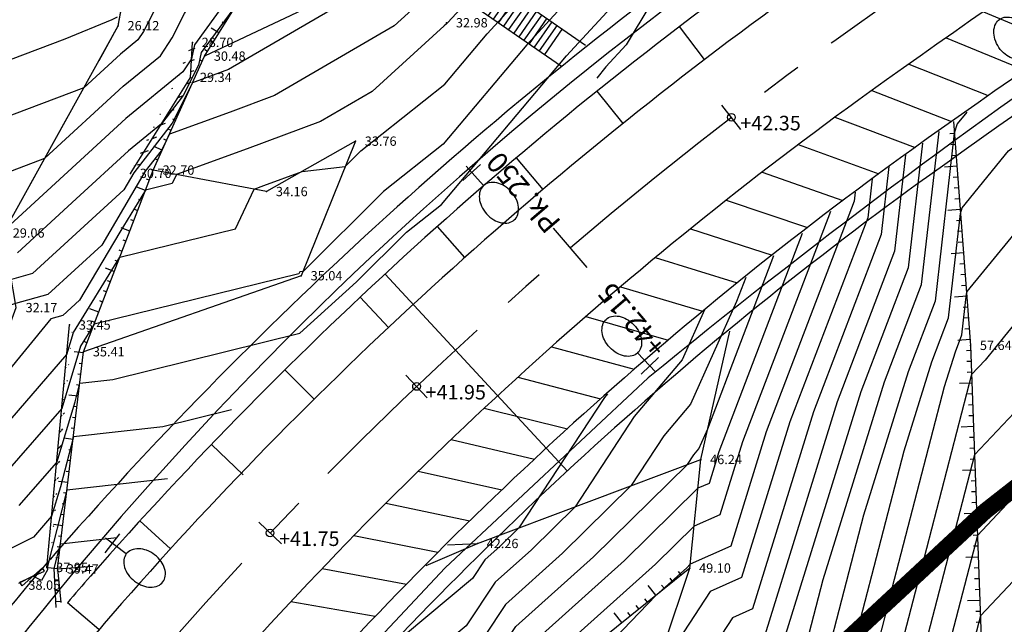
# Model space of a CAD drawing. Units: millimetres. Extents: x 552518 to 553826, y 4792642 to 4794260.
# Drawn here: x 552652 to 552699, y 4793967 to 4793996 of the extents above; entities that cross this region are included whole.
import ezdxf
from ezdxf.enums import TextEntityAlignment as Align

# ---------------------------------------------------------------- set-up
doc = ezdxf.new("R2010")
doc.units = ezdxf.units.MM
for name, pattern in [('Contorno$0$DASHED', [19.05, 12.7, -6.35]), ('Contorno$0$HIDDEN', [9.525, 6.35, -3.175]), ('Ordenacion-modif$0$CENTER', [16, 10, -2, 2, -2]), ('TopoComplem$0$DASHED', [19.05, 12.7, -6.35]), ('TopoComplem$0$HIDDEN', [9.525, 6.35, -3.175])]:
    doc.linetypes.add(name, pattern=pattern)
for name, color, linetype in [('Contorno$0$0U_CN1', 253, 'Continuous'), ('Contorno$0$0U_CN5', 250, 'Continuous'), ('Contorno$0$0U_LIMITE_ELIZBU', 7, 'Continuous'), ('Contorno$0$0U_ORDENACION', 252, 'Continuous'), ('Contorno$0$0U_PLANIMETRIA', 6, 'Continuous'), ('Contorno$0$0U_PTOS_COTAS', 2, 'Continuous'), ('Contorno$0$0U_PTOS_PUNTO', 2, 'Continuous'), ('Ordenacion-modif$0$0_ORDRNACION-ELIZB', 249, 'Continuous'), ('Ordenacion-modif$0$0U_ACERA_ELIZBU', 6, 'Continuous'), ('Ordenacion-modif$0$0U_CN1', 253, 'Continuous'), ('Ordenacion-modif$0$0U_COTAS_ELIZBU', 250, 'Continuous'), ('Ordenacion-modif$0$0U_EJE_ELIZBU', 251, 'Continuous'), ('Ordenacion-modif$0$0U_ORDEN_AMILLA', 250, 'Continuous'), ('Ordenacion-modif$0$0U_ORDEN_ELIZBU', 250, 'Continuous'), ('Ordenacion-modif$0$0U_PK_ELIZBU', 251, 'Continuous'), ('Ordenacion-modif$0$0U_PK_TXT_ELIZBU', 251, 'Continuous'), ('Servicios$0$-SIMBOLOS', 30, 'Continuous'), ('Servicios$0$0_alumbrado-elizb', 30, 'Continuous'), ('TopoComplem$0$0U_CN1', 253, 'Continuous'), ('TopoComplem$0$0U_CN5', 250, 'Continuous'), ('TopoComplem$0$0U_ORDENACION', 251, 'Continuous'), ('TopoComplem$0$0U_PTOS_COTAS', 2, 'Continuous'), ('TopoComplem$0$0U_PTOS_PUNTO', 2, 'Continuous')]:
    doc.layers.add(name, color=color, linetype=linetype)
doc.styles.add('Contorno$0$Standard', font='txt')
doc.styles.add('Ordenacion-modif$0$Standard', font='ariblk.TTF')
doc.styles.add('TopoComplem$0$Standard', font='txt')
pattern_1 = [(45, (0, 0), (-0.353553390593, 0.353553390593), [])]
pattern_2 = [(18, (0, 0), (-0.15450849719, 0.47552825815), [])]

# ---------------------------------------------------------------- blocks, each defined once
blk = doc.blocks.new('Servicios$0$L3')
at = {"layer": 'Servicios$0$-SIMBOLOS'}
for p, q in [((0, -1.575), (0, 0)), ((0.721, -0.499), (-0.721, -0.499))]:
    blk.add_line(p, q, dxfattribs=at)
at = {"layer": 'Servicios$0$-SIMBOLOS', "flags": 128}
blk.add_lwpolyline([(1, -2.963, 0.072623), (0.92, -2.414, 0.083769), (0.707, -1.982, 0.106574), (0.364, -1.673, 0.131201), (0, -1.575, 0.131201), (-0.364, -1.673, 0.106574), (-0.707, -1.982, 0.083769), (-0.92, -2.414, 0.072623), (-1, -2.963, 0.072623), (-0.92, -3.513, 0.083769), (-0.707, -3.945, 0.106574), (-0.364, -4.254, 0.131201), (0, -4.352, 0.131201), (0.364, -4.254, 0.106574), (0.707, -3.945, 0.083769), (0.92, -3.513, 0.072623)], format="xyb", close=True, dxfattribs=at)
blk = doc.blocks.new('Ordenacion-modif$0$A$C3F1B3387')
at = {"layer": 'Ordenacion-modif$0$0_ORDRNACION-ELIZB', "color": 6}
for p, q in [((0.703, 0.984), (31.64, -20.422)), ((-0.101, -0.284), (30.484, -21.446)), ((3.044, -0.636), (2.19, -1.869)), ((3.291, -0.806), (2.437, -2.04)), ((3.537, -0.977), (2.684, -2.211)), ((3.784, -1.148), (2.931, -2.381)), ((4.031, -1.319), (3.177, -2.552)), ((4.277, -1.489), (3.424, -2.723)), ((4.524, -1.66), (3.671, -2.893)), ((4.771, -1.831), (3.917, -3.064)), ((5.018, -2.001), (4.164, -3.235)), ((5.264, -2.172), (4.411, -3.406)), ((5.511, -2.343), (4.658, -3.576)), ((5.758, -2.513), (4.904, -3.747)), ((6.58, -3.082), (5.727, -4.316)), ((6.827, -3.253), (5.973, -4.487)), ((7.073, -3.424), (6.22, -4.657)), ((7.32, -3.594), (6.467, -4.828)), ((7.567, -3.765), (6.713, -4.999)), ((7.814, -3.936), (6.96, -5.169)), ((8.06, -4.107), (7.207, -5.34)), ((8.307, -4.277), (7.453, -5.511)), ((8.554, -4.448), (7.7, -5.681)), ((8.8, -4.619), (7.947, -5.852)), ((9.047, -4.789), (8.194, -6.023)), ((9.294, -4.96), (8.44, -6.194)), ((10.116, -5.529), (9.263, -6.763)), ((10.363, -5.7), (9.509, -6.933)), ((10.61, -5.87), (9.756, -7.104)), ((10.856, -6.041), (10.003, -7.275)), ((11.103, -6.212), (10.249, -7.445)), ((11.35, -6.383), (10.496, -7.616)), ((11.596, -6.553), (10.743, -7.787)), ((11.843, -6.724), (10.99, -7.957)), ((12.09, -6.895), (11.236, -8.128)), ((12.336, -7.065), (11.483, -8.299)), ((12.583, -7.236), (11.73, -8.47)), ((12.83, -7.407), (11.976, -8.64)), ((13.652, -7.976), (12.799, -9.209)), ((13.899, -8.146), (13.045, -9.38)), ((14.146, -8.317), (13.292, -9.551)), ((14.392, -8.488), (13.539, -9.721)), ((14.639, -8.658), (13.786, -9.892)), ((14.886, -8.829), (14.032, -10.063)), ((15.132, -9), (14.279, -10.233)), ((15.379, -9.171), (14.526, -10.404)), ((15.626, -9.341), (14.772, -10.575)), ((15.873, -9.512), (15.019, -10.745)), ((16.119, -9.683), (15.266, -10.916)), ((16.366, -9.853), (15.512, -11.087)), ((17.188, -10.422), (16.335, -11.656)), ((17.435, -10.593), (16.581, -11.827)), ((17.682, -10.764), (16.828, -11.997)), ((17.928, -10.934), (17.075, -12.168)), ((18.175, -11.105), (17.322, -12.339)), ((18.422, -11.276), (17.568, -12.509)), ((18.668, -11.447), (17.815, -12.68)), ((18.915, -11.617), (18.062, -12.851)), ((19.162, -11.788), (18.308, -13.021)), ((19.409, -11.959), (18.555, -13.192)), ((19.655, -12.129), (18.802, -13.363)), ((19.902, -12.3), (19.049, -13.534)), ((20.724, -12.869), (19.871, -14.103)), ((20.971, -13.04), (20.118, -14.273)), ((21.218, -13.21), (20.364, -14.444)), ((21.464, -13.381), (20.611, -14.615)), ((21.711, -13.552), (20.858, -14.785)), ((21.958, -13.723), (21.104, -14.956)), ((22.205, -13.893), (21.351, -15.127)), ((22.451, -14.064), (21.598, -15.297)), ((22.698, -14.235), (21.844, -15.468)), ((22.945, -14.405), (22.091, -15.639)), ((23.191, -14.576), (22.338, -15.81)), ((23.438, -14.747), (22.585, -15.98)), ((24.26, -15.316), (23.407, -16.549)), ((24.507, -15.486), (23.654, -16.72)), ((24.754, -15.657), (23.9, -16.891)), ((25.001, -15.828), (24.147, -17.061)), ((25.247, -15.998), (24.394, -17.232)), ((25.494, -16.169), (24.64, -17.403)), ((25.741, -16.34), (24.887, -17.573)), ((25.987, -16.511), (25.134, -17.744)), ((26.234, -16.681), (25.381, -17.915)), ((26.481, -16.852), (25.627, -18.085)), ((26.727, -17.023), (25.874, -18.256)), ((26.974, -17.193), (26.121, -18.427)), ((27.797, -17.762), (26.943, -18.996)), ((28.043, -17.933), (27.19, -19.167)), ((28.29, -18.104), (27.436, -19.337)), ((28.537, -18.274), (27.683, -19.508)), ((28.783, -18.445), (27.93, -19.679)), ((29.03, -18.616), (28.177, -19.849)), ((29.277, -18.787), (28.423, -20.02)), ((29.523, -18.957), (28.67, -20.191)), ((29.77, -19.128), (28.917, -20.361)), ((30.017, -19.299), (29.163, -20.532)), ((30.264, -19.469), (29.41, -20.703)), ((30.51, -19.64), (29.657, -20.874))]:
    blk.add_line(p, q, dxfattribs=at)
blk = doc.blocks.new('Ordenacion-modif')
at = {"layer": 'Ordenacion-modif$0$0U_ACERA_ELIZBU'}
blk.add_line((552655.344, 4793966.559), (552653.821, 4793967.856), dxfattribs=at)
for points in [[(552751.598, 4794034.509, 0.00022), (552746.661, 4794032.067, 0.040689), (552689.047, 4793997.398, 0.056858), (552656.438, 4793967.823, 0.022423), (552650.073, 4793959.884, 0.056722)], [(552743.179, 4794032.561, 0.038943), (552687.88, 4793999.022, 0.056858), (552654.935, 4793969.143, 0.003683), (552653.821, 4793967.856, 0.022423)], [(552748.236, 4794022.288, 0.038873), (552694.561, 4793989.723, 0.056858), (552663.539, 4793961.588, 0.003683), (552662.536, 4793960.429, 0.056722)]]:
    blk.add_lwpolyline(points, format="xyb", dxfattribs=at)
at = {"layer": 'Ordenacion-modif$0$0U_CN1'}
blk.add_lwpolyline([(552677.942, 4793974.222), (552669.149, 4793983.729)], dxfattribs=at)
at = {"layer": 'Ordenacion-modif$0$0U_COTAS_ELIZBU'}
for centre in [(552685.862, 4793991.293), (552670.669, 4793978.3), (552663.603, 4793971.226)]:
    blk.add_circle(centre, 0.186, dxfattribs=at)
at = {"layer": 'Ordenacion-modif$0$0U_EJE_ELIZBU', "linetype": 'Ordenacion-modif$0$CENTER', "flags": 128}
blk.add_lwpolyline([(552888.595, 4794109.859), (552888.627, 4794109.76, -0.376193), (552882.556, 4794095.38, 0.00218), (552747.993, 4794029.379, 0.040689), (552690.798, 4793994.961, 0.056858), (552658.692, 4793965.844, 0.086276), (552638.956, 4793933.542, 0.056722), (552619.675, 4793861.926, -0.101814), (552601.449, 4793812.397)], format="xyb", dxfattribs=at)
at = {"layer": 'Ordenacion-modif$0$0U_ORDEN_AMILLA'}
for p, q in [((552684.57, 4793994.082), (552683.357, 4793995.672)), ((552680.634, 4793990.999), (552679.38, 4793992.557)), ((552676.779, 4793987.815), (552675.486, 4793989.34)), ((552673.007, 4793984.532), (552671.675, 4793986.024)), ((552669.321, 4793981.154), (552667.951, 4793982.611)), ((552665.723, 4793977.682), (552664.316, 4793979.103)), ((552662.309, 4793974.029), (552660.772, 4793975.503)), ((552658.801, 4793970.466), (552657.323, 4793971.813))]:
    blk.add_line(p, q, dxfattribs=at)
at = {"layer": 'Ordenacion-modif$0$0U_ORDEN_ELIZBU'}
for points in [[(552746.716, 4794025.385, 0.038897), (552692.548, 4793992.525, 0.056858), (552660.946, 4793963.864, 0.003683), (552659.91, 4793962.667, 0.056722)], [(552751.436, 4794022.212, 0.040627), (552695.436, 4793988.505, 0.056858), (552664.666, 4793960.598, 0.011496), (552661.637, 4793956.984, 0.012882)], [(552710.404, 4794016.472, 0.017052), (552686.713, 4794000.646, 0.056858), (552653.432, 4793970.462, 0.022423), (552646.843, 4793962.243, 0.003683)]]:
    blk.add_lwpolyline(points, format="xyb", dxfattribs=at)
for points in [[(552698.026, 4793996.393), (552701.799, 4793994.805)], [(552696.222, 4793995.134), (552700.021, 4793993.578)], [(552694.425, 4793993.865), (552698.25, 4793992.342)], [(552692.634, 4793992.587), (552696.485, 4793991.097)], [(552690.854, 4793991.294), (552694.727, 4793989.842)], [(552689.09, 4793989.98), (552692.979, 4793988.573)], [(552687.341, 4793988.645), (552691.245, 4793987.284)], [(552685.607, 4793987.291), (552689.527, 4793985.975)], [(552683.89, 4793985.916), (552687.825, 4793984.646)], [(552682.189, 4793984.521), (552686.138, 4793983.297)], [(552680.504, 4793983.106), (552684.467, 4793981.928)], [(552678.836, 4793981.672), (552682.812, 4793980.54)], [(552677.184, 4793980.218), (552681.173, 4793979.133)], [(552675.55, 4793978.745), (552679.551, 4793977.707)], [(552673.933, 4793977.253), (552677.946, 4793976.261)], [(552672.334, 4793975.743), (552676.358, 4793974.797)], [(552670.752, 4793974.214), (552674.787, 4793973.315)], [(552669.189, 4793972.666), (552673.233, 4793971.814)], [(552667.643, 4793971.1), (552671.698, 4793970.296)], [(552666.117, 4793969.516), (552670.179, 4793968.759)], [(552664.608, 4793967.915), (552668.679, 4793967.205)]]:
    blk.add_lwpolyline(points, dxfattribs=at)
at = {"layer": 'Ordenacion-modif$0$0U_PK_ELIZBU', "linetype": 'Continuous'}
for p, q in [((552686.319, 4793990.699), (552685.405, 4793991.888)), ((552678.908, 4793984.046), (552677.283, 4793985.946)), ((552671.186, 4793977.757), (552670.153, 4793978.844)), ((552664.147, 4793970.71), (552663.059, 4793971.742))]:
    blk.add_line(p, q, dxfattribs=at)
blk.add_blockref('Ordenacion-modif$0$A$C3F1B3387', (552647.184, 4794015.206))
at = {"layer": 'Ordenacion-modif$0$0U_COTAS_ELIZBU', "char_height": 0.7, "width": 4.08155, "attachment_point": 1, "style": 'Ordenacion-modif$0$Standard'}
for s, insert in [('{\\fArial|b0|i0|c0|p34;+42.35}', (552686.295, 4793991.365)), ('{\\fArial|b0|i0|c0|p34;+41.95}', (552671.102, 4793978.372)), ('{\\fArial|b0|i0|c0|p34;+41.75}', (552664.036, 4793971.298))]:
    blk.add_mtext(s, dxfattribs=dict(at, insert=insert))
at = {"layer": 'Ordenacion-modif$0$0U_PK_TXT_ELIZBU', "linetype": 'Continuous', "style": 'Ordenacion-modif$0$Standard'}
blk.add_text('Pk. 250', height=1, rotation=130.5371, dxfattribs=at).set_placement((552677.308, 4793985.917), align=Align.MIDDLE_LEFT)
blk.add_text('+42.15', height=1, rotation=130.5371, dxfattribs=at).set_placement((552679.724, 4793983.091), align=Align.MIDDLE_RIGHT)
blk = doc.blocks.new('Servicios')
at = {"layer": 'Servicios$0$0_alumbrado-elizb'}
for points in [[(552749.635, 4794022.382), (552731.08, 4794012.344, 0.043507), (552681.841, 4793978.709, 0.135914)], [(552713.971, 4794017.364), (552693.076, 4794003.81, 0.107477), (552641.145, 4793951.596, 0.074577), (552624.002, 4793903.297, 0.036046), (552614.186, 4793854.303, -0.111644)]]:
    blk.add_lwpolyline(points, format="xyb", dxfattribs=at)
blk.add_lwpolyline([(552681.841, 4793978.709), (552672.049, 4793969.548), (552662.336, 4793959.181)], dxfattribs=at)
blk.add_blockref('Ordenacion-modif', (0, 0))
at = {"layer": 'Servicios$0$0_alumbrado-elizb', "yscale": 0.7999999998137355, "zscale": 0.8}
for p, xscale, rotation in [((552700.766, 4793993.153), -0.799999999909419, 214.1648125248851), ((552673.062, 4793988.933), 0.8000000001995116, 41.906830676764), ((552682.201, 4793979.004), -0.7999999999657811, 223.3354394415773), ((552655.661, 4793970.976), 0.8000000002022786, 52.64101925183754)]:
    blk.add_blockref('Servicios$0$L3', p, dxfattribs=dict(at, xscale=xscale, rotation=rotation))
blk = doc.blocks.new('Contorno')
at = {"layer": 'Contorno$0$0U_PLANIMETRIA'}
h = blk.add_hatch(dxfattribs=at)
h.set_pattern_fill('_USER', color=256, scale=0.5, angle=18, style=0, pattern_type=0)
h.set_pattern_definition(pattern_2)
edge = h.paths.add_edge_path()
edge.add_line((552656.992, 4793988.508), (552659.914, 4793993.176))
edge.add_line((552659.914, 4793993.176), (552660.001, 4793994.904))
edge.add_line((552656.865, 4793988.588), (552659.766, 4793993.223))
edge.add_line((552659.766, 4793993.223), (552659.851, 4793994.912))
h = blk.add_hatch(dxfattribs=at)
h.set_pattern_fill('_USER', color=256, scale=0.5, angle=18, style=0, pattern_type=0)
h.set_pattern_definition(pattern_2)
edge = h.paths.add_edge_path()
edge.add_line((552656.992, 4793988.508), (552659.914, 4793993.176))
edge.add_line((552659.914, 4793993.176), (552660.001, 4793994.904))
edge.add_line((552656.865, 4793988.588), (552659.766, 4793993.223))
edge.add_line((552659.766, 4793993.223), (552659.851, 4793994.912))
h = blk.add_hatch(dxfattribs=at)
h.set_pattern_fill('_USER', color=256, scale=0.5, angle=45, style=0, pattern_type=0)
h.set_pattern_definition(pattern_1)
edge = h.paths.add_edge_path()
edge.add_line((552652.98, 4793969.55), (552654.075, 4793981.254))
edge.add_line((552652.831, 4793969.564), (552653.926, 4793981.268))
h = blk.add_hatch(dxfattribs=at)
h.set_pattern_fill('_USER', color=256, scale=0.5, angle=45, style=0, pattern_type=0)
h.set_pattern_definition(pattern_1)
edge = h.paths.add_edge_path()
edge.add_line((552652.98, 4793969.55), (552654.075, 4793981.254))
edge.add_line((552652.831, 4793969.564), (552653.926, 4793981.268))
at = {"layer": 'Contorno$0$0U_CN1'}
for points, elevation in [([(552703.07, 4794035.487), (552696.321, 4794036.907), (552693.948, 4794037.033), (552689.524, 4794035.422), (552688.931, 4794035.164), (552688.869, 4794034.519), (552688.746, 4794034.031), (552688.353, 4794027.942), (552688.906, 4794022.626), (552689.206, 4794020.934), (552688.923, 4794019.023), (552687.798, 4794017.631), (552687.669, 4794013.712), (552688.093, 4794006.37), (552687.996, 4794006.026), (552687.938, 4794005.917), (552684.361, 4794000.744), (552680.787, 4793994.791), (552679.811, 4793993.726), (552679.361, 4793993.191)], 37), ([(552651.492, 4793972.548), (552653.306, 4793974.636), (552654.189, 4793977.558), (552654.418, 4793978.453), (552656.021, 4793978.633), (552665.042, 4793980.87), (552667.769, 4793983.352), (552670.179, 4793985.741), (552671.875, 4793987.092), (552677.898, 4793994.257), (552680.617, 4793997.223)], 36), ([(552650.119, 4793975.608), (552653.792, 4793979.838), (552654.115, 4793980.906), (552656.351, 4793984.539), (552661.934, 4793985.913), (552662.834, 4793987.824), (552663.303, 4793987.995), (552665.149, 4793988.683), (552667.232, 4793988.924), (552667.985, 4793989.67), (552672.037, 4793992.898), (552674.071, 4793995.318), (552680.275, 4794002.086)], 34), ([(552670.647, 4793998.879), (552661.592, 4793993.597), (552660.86, 4793993.324), (552659.858, 4793992.959), (552658.877, 4793991.011), (552657.03, 4793988.612), (552656.544, 4793987.789), (552652.145, 4793983.747), (552651.121, 4793983.462)], 31), ([(552656.226, 4793996.128), (552655.96, 4793996.003), (552653.702, 4793995.07), (552646.486, 4793992.345)], 26), ([(552658.95, 4793998.283), (552657.494, 4793995.443), (552657.228, 4793995.036), (552656.388, 4793994.348), (552654.616, 4793992.722), (552647.874, 4793990.177)], 27), ([(552703.956, 4793973.683), (552697.874, 4793967.225), (552695.905, 4793959.635), (552694.385, 4793957.014), (552692.563, 4793950.221), (552691.482, 4793948.563), (552688.588, 4793944.937), (552685.771, 4793937.698), (552679.442, 4793926.461), (552677.399, 4793921.91), (552675.538, 4793916.048), (552673.638, 4793906.553), (552674.59, 4793895.283)], 61), ([(552661.744, 4793977.177), (552658.43, 4793976.355), (552654.109, 4793975.871), (552653.493, 4793973.459), (552653.062, 4793972.035), (552652.179, 4793971.018), (552651.066, 4793970.464)], 37), ([(552658.657, 4793973.833), (552653.801, 4793973.288), (552652.848, 4793969.562), (552652.854, 4793969.442), (552652.566, 4793968.93), (552652.16, 4793969.137), (552651.47, 4793968.793)], 38), ([(552653.278, 4793967.629), (552653.187, 4793969.514), (552653.492, 4793970.706), (552656.206, 4793971.01)], 39), ([(552696.531, 4793970.902), (552693.942, 4793960.921), (552691.122, 4793956.059), (552689.793, 4793951.105), (552687.875, 4793948.162), (552682.738, 4793941.725), (552677.737, 4793928.874), (552672.139, 4793918.493), (552669.441, 4793908.226), (552670.673, 4793893.647), (552670.775, 4793889.629), (552669.857, 4793876.846), (552669.717, 4793871.088), (552666.302, 4793855.96), (552666.38, 4793855.639), (552666.606, 4793855.132), (552670.495, 4793847.678), (552670.942, 4793846.424), (552672.323, 4793843.857), (552673.918, 4793841.504), (552674.935, 4793840.252), (552675.894, 4793838.777), (552680.304, 4793833.492), (552682.035, 4793830.233)], 59), ([(552695.031, 4793969.547), (552692.96, 4793961.564), (552689.491, 4793955.581), (552688.409, 4793951.546), (552686.071, 4793947.961), (552679.813, 4793940.118), (552673.72, 4793924.461), (552667.845, 4793912.759), (552667.456, 4793909.628), (552667.343, 4793909.062), (552667.539, 4793906.734), (552667.971, 4793889.756)], 58)]:
    blk.add_lwpolyline(points, dxfattribs=dict(at, elevation=elevation))
for points in [[(552682.484, 4794017.872), (552683.423, 4794015.627), (552683.343, 4794013.482), (552681.671, 4794007.489), (552679.985, 4794004.383), (552679.457, 4794003.768), (552673.009, 4793996.778), (552672.157, 4793995.848), (552672.117, 4793995.801), (552672.006, 4793995.712), (552668.527, 4793992.548), (552666.034, 4793991.093), (552662.489, 4793989.772), (552659.089, 4793988.533), (552658.882, 4793988.092), (552657.593, 4793987.775), (552656.35, 4793985.755), (552654.407, 4793982.466), (552653.599, 4793981.723), (552653.022, 4793981.563), (552649.626, 4793977.426), (552649.41, 4793977.156)], [(552680.777, 4794016.966), (552681.264, 4794015.8), (552681.104, 4794011.488), (552680.09, 4794007.855), (552679.068, 4794005.972), (552675.237, 4794001.514), (552671.451, 4793997.409), (552669.587, 4793995.714), (552663.813, 4793992.345), (552661.674, 4793991.548), (552658.745, 4793990.481), (552658.341, 4793989.679), (552657.581, 4793988.691), (552655.476, 4793985.128), (552652.872, 4793982.735), (552651.32, 4793982.304), (552650.94, 4793982.18), (552650.304, 4793981.896), (552650.371, 4793981.392), (552648.41, 4793978.936)], [(552680.777, 4794016.966), (552681.264, 4794015.8), (552681.104, 4794011.488), (552680.09, 4794007.855), (552679.068, 4794005.972), (552675.237, 4794001.514), (552671.451, 4793997.409), (552669.587, 4793995.714), (552663.813, 4793992.345), (552661.674, 4793991.548), (552658.745, 4793990.481), (552658.341, 4793989.679), (552657.581, 4793988.691), (552655.476, 4793985.128), (552652.872, 4793982.735), (552651.32, 4793982.304), (552650.94, 4793982.18), (552650.304, 4793981.896), (552650.371, 4793981.392), (552648.41, 4793978.936)], [(552680.777, 4794016.966), (552681.264, 4794015.8), (552681.104, 4794011.488), (552680.09, 4794007.855), (552679.068, 4794005.972), (552675.237, 4794001.514), (552671.451, 4793997.409), (552669.587, 4793995.714), (552663.813, 4793992.345), (552661.674, 4793991.548), (552658.745, 4793990.481), (552658.341, 4793989.679), (552657.581, 4793988.691), (552655.476, 4793985.128), (552652.872, 4793982.735), (552651.32, 4793982.304), (552650.94, 4793982.18), (552650.304, 4793981.896), (552650.371, 4793981.392), (552648.41, 4793978.936)], [(552670.462, 4794010.058), (552666.675, 4794003.295), (552664.119, 4794001.6), (552663.369, 4794000.183), (552661.489, 4793996.9), (552659.95, 4793994.8), (552659.811, 4793994.12), (552659.397, 4793993.486), (552656.646, 4793991.235), (552650.848, 4793985.914), (552650.652, 4793985.84), (552650.501, 4793985.774), (552647.091, 4793985.195), (552646.181, 4793984.038), (552643.95, 4793982.411)], [(552646.43, 4793986.239), (552647.212, 4793987.109), (552649.263, 4793988.009), (552652.732, 4793989.318), (552656.517, 4793992.791), (552658.313, 4793994.261), (552658.88, 4793995.131), (552659.48, 4793996.3), (552662.087, 4794000.854), (552664.504, 4794005.419), (552664.579, 4794005.469), (552664.689, 4794005.666)], [(552693.513, 4793968.123), (552691.979, 4793962.206), (552687.86, 4793955.104), (552687.024, 4793951.988), (552684.268, 4793947.76), (552676.888, 4793938.512), (552669.703, 4793920.049)]]:
    blk.add_lwpolyline(points, dxfattribs=at)
at = {"layer": 'Contorno$0$0U_CN5'}
for points, elevation in [([(552680.446, 4793999.654), (552675.984, 4793994.787), (552671.956, 4793989.995), (552669.082, 4793987.705), (552665.191, 4793983.849), (552665.033, 4793983.831), (552664.987, 4793983.733), (552655.109, 4793981.304), (552654.459, 4793980.247), (552653.549, 4793977.237), (552650.805, 4793974.078)], 35), ([(552662.072, 4793996.873), (552660.279, 4793994.427), (552660.154, 4793993.816), (552659.412, 4793992.344), (552658.358, 4793990.974), (552656.775, 4793989.678), (552654.249, 4793987.36), (552651.418, 4793984.759)], 30), ([(552701.312, 4793974.911), (552697.733, 4793971.112), (552694.924, 4793960.278), (552692.754, 4793956.536), (552691.178, 4793950.663), (552689.678, 4793948.363), (552685.663, 4793943.331), (552681.754, 4793933.286), (552676.302, 4793923.281), (552672.844, 4793913.908), (552671.539, 4793907.39), (552672.847, 4793891.915)], 60)]:
    blk.add_lwpolyline(points, dxfattribs=dict(at, elevation=elevation))
at = {"layer": 'Contorno$0$0U_LIMITE_ELIZBU', "linetype": 'Contorno$0$DASHED', "ltscale": 0.1, "const_width": 0.8}
blk.add_lwpolyline([(552651.334, 4793891.369), (552663.421, 4793920.826), (552673.109, 4793942.836), (552691.226, 4793965.873, -0.106359), (552730.326, 4793991.476)], format="xyb", dxfattribs=at)
at = {"layer": 'Contorno$0$0U_ORDENACION'}
for p, q in [((552656.46, 4793984.823), (552656.32, 4793984.876)), ((552656.46, 4793984.823), (552656.32, 4793984.876)), ((552656.272, 4793984.333), (552656.132, 4793984.386)), ((552656.272, 4793984.333), (552656.132, 4793984.386))]:
    blk.add_line(p, q, dxfattribs=at)
at = {"layer": 'Contorno$0$0U_ORDENACION', "linetype": 'Contorno$0$HIDDEN'}
blk.add_lwpolyline([(552649.48, 4793977.031), (552651.354, 4793982.107), (552650.735, 4793985.71), (552656.274, 4793995.718), (552657.642, 4794003.181), (552661.912, 4794007.318)], dxfattribs=at)
at = {"layer": 'Contorno$0$0U_PLANIMETRIA'}
for p, q in [((552661.41, 4793995.811), (552661.283, 4793995.89)), ((552661.41, 4793995.811), (552661.283, 4793995.89)), ((552661.133, 4793995.365), (552660.751, 4793995.603)), ((552661.133, 4793995.365), (552660.751, 4793995.603)), ((552660.855, 4793994.92), (552660.728, 4793994.999)), ((552660.855, 4793994.92), (552660.728, 4793994.999)), ((552660.578, 4793994.474), (552660.45, 4793994.553)), ((552660.578, 4793994.474), (552660.45, 4793994.553)), ((552660.331, 4793994.012), (552660.194, 4793994.073)), ((552660.331, 4793994.012), (552660.194, 4793994.073)), ((552659.04, 4793991.138), (552658.904, 4793991.2)), ((552659.04, 4793991.138), (552658.904, 4793991.2)), ((552658.825, 4793990.659), (552658.689, 4793990.721)), ((552658.825, 4793990.659), (552658.689, 4793990.721)), ((552658.61, 4793990.181), (552658.473, 4793990.242)), ((552658.61, 4793990.181), (552658.473, 4793990.242)), ((552658.395, 4793989.702), (552657.985, 4793989.886)), ((552658.395, 4793989.702), (552657.985, 4793989.886)), ((552658.18, 4793989.223), (552658.043, 4793989.284)), ((552658.18, 4793989.223), (552658.043, 4793989.284)), ((552657.965, 4793988.744), (552657.825, 4793988.797)), ((552657.965, 4793988.744), (552657.825, 4793988.797)), ((552657.777, 4793988.254), (552657.637, 4793988.307)), ((552657.777, 4793988.254), (552657.637, 4793988.307)), ((552657.589, 4793987.763), (552657.169, 4793987.925)), ((552657.589, 4793987.763), (552657.169, 4793987.925)), ((552657.401, 4793987.273), (552657.261, 4793987.327)), ((552657.401, 4793987.273), (552657.261, 4793987.327)), ((552657.213, 4793986.783), (552657.073, 4793986.837)), ((552657.213, 4793986.783), (552657.073, 4793986.837)), ((552656.836, 4793985.803), (552656.416, 4793985.964)), ((552656.836, 4793985.803), (552656.416, 4793985.964)), ((552657.024, 4793986.293), (552656.884, 4793986.347)), ((552657.024, 4793986.293), (552656.884, 4793986.347)), ((552656.648, 4793985.313), (552656.508, 4793985.367)), ((552656.648, 4793985.313), (552656.508, 4793985.367)), ((552656.084, 4793983.842), (552655.664, 4793984.004)), ((552656.084, 4793983.842), (552655.664, 4793984.004)), ((552655.896, 4793983.352), (552655.756, 4793983.406)), ((552655.896, 4793983.352), (552655.756, 4793983.406)), ((552655.707, 4793982.862), (552655.567, 4793982.916)), ((552655.707, 4793982.862), (552655.567, 4793982.916)), ((552655.519, 4793982.372), (552655.379, 4793982.426)), ((552655.519, 4793982.372), (552655.379, 4793982.426)), ((552655.331, 4793981.882), (552654.911, 4793982.043)), ((552655.331, 4793981.882), (552654.911, 4793982.043)), ((552655.143, 4793981.392), (552655.003, 4793981.446)), ((552655.143, 4793981.392), (552655.003, 4793981.446)), ((552654.955, 4793980.902), (552654.815, 4793980.955)), ((552654.955, 4793980.902), (552654.815, 4793980.955)), ((552654.767, 4793980.411), (552654.627, 4793980.465)), ((552654.767, 4793980.411), (552654.627, 4793980.465)), ((552654.593, 4793979.918), (552654.146, 4793979.971)), ((552654.593, 4793979.918), (552654.146, 4793979.971)), ((552654.531, 4793979.397), (552654.382, 4793979.414)), ((552654.531, 4793979.397), (552654.382, 4793979.414)), ((552654.468, 4793978.875), (552654.319, 4793978.893)), ((552654.468, 4793978.875), (552654.319, 4793978.893)), ((552654.406, 4793978.354), (552654.257, 4793978.372)), ((552654.406, 4793978.354), (552654.257, 4793978.372)), ((552654.344, 4793977.833), (552653.897, 4793977.886)), ((552654.344, 4793977.833), (552653.897, 4793977.886)), ((552654.281, 4793977.311), (552654.133, 4793977.329)), ((552654.281, 4793977.311), (552654.133, 4793977.329)), ((552654.219, 4793976.79), (552654.07, 4793976.808)), ((552654.219, 4793976.79), (552654.07, 4793976.808)), ((552654.157, 4793976.269), (552654.008, 4793976.287)), ((552654.157, 4793976.269), (552654.008, 4793976.287)), ((552654.095, 4793975.747), (552653.648, 4793975.801)), ((552654.095, 4793975.747), (552653.648, 4793975.801)), ((552654.032, 4793975.226), (552653.883, 4793975.244)), ((552654.032, 4793975.226), (552653.883, 4793975.244)), ((552653.97, 4793974.705), (552653.821, 4793974.723)), ((552653.97, 4793974.705), (552653.821, 4793974.723)), ((552653.908, 4793974.184), (552653.759, 4793974.201)), ((552653.908, 4793974.184), (552653.759, 4793974.201)), ((552653.845, 4793973.662), (552653.399, 4793973.716)), ((552653.845, 4793973.662), (552653.399, 4793973.716)), ((552653.783, 4793973.141), (552653.634, 4793973.159)), ((552653.783, 4793973.141), (552653.634, 4793973.159)), ((552653.721, 4793972.62), (552653.572, 4793972.638)), ((552653.721, 4793972.62), (552653.572, 4793972.638)), ((552653.658, 4793972.098), (552653.51, 4793972.116)), ((552653.658, 4793972.098), (552653.51, 4793972.116)), ((552653.596, 4793971.577), (552653.149, 4793971.631)), ((552653.596, 4793971.577), (552653.149, 4793971.631)), ((552653.534, 4793971.056), (552653.385, 4793971.074)), ((552653.534, 4793971.056), (552653.385, 4793971.074)), ((552697.733, 4793971.116), (552697.523, 4793971.108)), ((552653.472, 4793970.535), (552653.323, 4793970.552)), ((552653.472, 4793970.535), (552653.323, 4793970.552)), ((552697.752, 4793970.591), (552697.542, 4793970.583)), ((552653.409, 4793970.013), (552653.26, 4793970.031)), ((552653.409, 4793970.013), (552653.26, 4793970.031)), ((552697.771, 4793970.066), (552697.171, 4793970.045)), ((552653.347, 4793969.492), (552652.9, 4793969.545)), ((552653.347, 4793969.492), (552652.9, 4793969.545)), ((552697.79, 4793969.542), (552697.58, 4793969.534)), ((552653.396, 4793968.969), (552653.187, 4793968.95)), ((552653.396, 4793968.969), (552653.187, 4793968.95)), ((552697.809, 4793969.017), (552697.599, 4793969.009)), ((552653.444, 4793968.447), (552653.235, 4793968.427)), ((552653.444, 4793968.447), (552653.235, 4793968.427)), ((552697.828, 4793968.492), (552697.618, 4793968.485)), ((552653.493, 4793967.924), (552653.284, 4793967.904)), ((552653.493, 4793967.924), (552653.284, 4793967.904)), ((552697.847, 4793967.968), (552697.247, 4793967.946)), ((552697.866, 4793967.443), (552697.656, 4793967.435)), ((552697.885, 4793966.918), (552697.675, 4793966.911))]:
    blk.add_line(p, q, dxfattribs=at)
at = {"layer": 'Contorno$0$0U_PLANIMETRIA', "flags": 128}
for points in [[(552678.933, 4794015.987), (552677.655, 4794008.418), (552670.721, 4793999.101), (552660.437, 4793994.248)], [(552678.933, 4794015.987), (552677.655, 4794008.418), (552670.721, 4793999.101), (552660.437, 4793994.248)], [(552649.48, 4793977.031), (552651.354, 4793982.107), (552650.735, 4793985.71), (552656.274, 4793995.718), (552657.642, 4794003.181), (552661.912, 4794007.318)], [(552653.347, 4793969.492), (552654.6, 4793979.977), (552657.966, 4793988.746), (552660.437, 4793994.248), (552663.945, 4793999.881), (552664.516, 4794005.534)], [(552653.347, 4793969.492), (552654.6, 4793979.977), (552657.966, 4793988.746), (552660.437, 4793994.248), (552663.945, 4793999.881), (552664.516, 4794005.534)], [(552656.865, 4793988.588), (552659.766, 4793993.223), (552659.851, 4793994.912)], [(552656.865, 4793988.588), (552659.766, 4793993.223), (552659.851, 4793994.912)], [(552667.722, 4793990.142), (552665.109, 4793983.646), (552654.6, 4793979.977)], [(552667.722, 4793990.142), (552665.109, 4793983.646), (552654.6, 4793979.977)], [(552667.722, 4793990.142), (552663.433, 4793987.711), (552657.966, 4793988.746)], [(552667.722, 4793990.142), (552663.433, 4793987.711), (552657.966, 4793988.746)], [(552652.831, 4793969.564), (552653.926, 4793981.268)], [(552652.831, 4793969.564), (552653.926, 4793981.268)], [(552653.347, 4793969.492), (552655.055, 4793969.619)], [(552653.347, 4793969.492), (552655.055, 4793969.619)], [(552653.347, 4793969.492), (552653.498, 4793967.874)], [(552653.347, 4793969.492), (552653.498, 4793967.874)]]:
    blk.add_lwpolyline(points, dxfattribs=at)
at = {"layer": 'Contorno$0$0U_PLANIMETRIA'}
blk.add_lwpolyline([(552697.704, 4793971.929), (552698.202, 4793958.131), (552696.135, 4793949.082)], dxfattribs=at)
at = {"layer": 'Contorno$0$0U_PLANIMETRIA', "flags": 128}
blk.add_lwpolyline([(552651.634, 4793968.682), (552651.526, 4793968.851), (552652.72, 4793969.375), (552652.613, 4793969.544)], close=True, dxfattribs=at)
blk.add_lwpolyline([(552651.634, 4793968.682), (552651.526, 4793968.851), (552652.72, 4793969.375), (552652.613, 4793969.544)], close=True, dxfattribs=at)
at = {"layer": 'Contorno$0$0U_PTOS_PUNTO'}
for p in [(552656.274, 4793995.718), (552672.119, 4793995.859), (552659.851, 4793994.912), (552660.437, 4793994.248), (552659.766, 4793993.223), (552667.722, 4793990.142), (552656.865, 4793988.588), (552657.966, 4793988.746), (552663.433, 4793987.711), (552665.109, 4793983.646), (552653.926, 4793981.268), (552654.6, 4793979.977), (552652.831, 4793969.564), (552653.347, 4793969.492)]:
    blk.add_point(p, dxfattribs=at)
at = {"layer": 'Contorno$0$0U_PTOS_COTAS', "style": 'Contorno$0$Standard'}
for s, p in [('26.12', (552656.724, 4793995.493)), ('32.98', (552672.569, 4793995.634)), ('28.70', (552660.301, 4793994.687)), ('30.48', (552660.887, 4793994.023)), ('29.34', (552660.216, 4793992.998)), ('33.76', (552668.172, 4793989.917)), ('30.70', (552657.315, 4793988.363)), ('32.70', (552658.416, 4793988.521)), ('34.16', (552663.883, 4793987.486)), ('29.06', (552651.185, 4793985.485)), ('35.04', (552665.559, 4793983.421)), ('32.17', (552651.804, 4793981.882)), ('33.45', (552654.376, 4793981.043)), ('35.41', (552655.05, 4793979.752)), ('37.95', (552653.281, 4793969.339)), ('39.47', (552653.797, 4793969.267)), ('38.05', (552651.94, 4793968.484))]:
    blk.add_text(s, height=0.45, dxfattribs=at).set_placement(p)
blk = doc.blocks.new('TopoComplem')
at = {"layer": 'TopoComplem$0$0U_CN1'}
for points, elevation in [([(552691.977, 4793966.626), (552694.197, 4793975.188), (552695.53, 4793979.491), (552696.337, 4793981.607), (552696.914, 4793986.652), (552697, 4793986.931), (552699.235, 4793989.673), (552703.963, 4793993.171), (552705.561, 4793993.57), (552709.468, 4793995.336), (552718.595, 4793996.55), (552721.192, 4793995.829), (552725.97, 4793994.116), (552729.409, 4793993.145), (552735.241, 4793993.267)], 56), ([(552693.513, 4793968.123), (552696.151, 4793978.295), (552696.671, 4793979.975), (552696.986, 4793980.8), (552697.212, 4793982.769), (552697.245, 4793982.878), (552700.675, 4793987.086), (552703.822, 4793989.414), (552704.885, 4793989.679), (552712.55, 4793993.143), (552719.141, 4793994.02), (552721.017, 4793993.499), (552728.06, 4793990.974), (552728.639, 4793990.81)], 57), ([(552725.518, 4793989.493), (552720.842, 4793991.17), (552719.688, 4793991.49), (552715.631, 4793990.95), (552704.21, 4793985.789), (552703.681, 4793985.657), (552702.115, 4793984.498), (552699.039, 4793980.725), (552698.104, 4793979.577), (552697.453, 4793978.885), (552695.031, 4793969.547)], 58), ([(552659.356, 4793910.92), (552659.314, 4793913.233), (552661.058, 4793916.702), (552663.15, 4793920.324), (552663.259, 4793920.333), (552663.543, 4793920.566), (552665.794, 4793927.319), (552667.127, 4793931.159), (552668.113, 4793933.692), (552678.857, 4793947.157), (552682.87, 4793953.313), (552682.966, 4793953.671), (552689.034, 4793964.135), (552690.289, 4793968.973), (552693.246, 4793978.525), (552695.039, 4793983.22), (552695.884, 4793990.614)], 54), ([(552694.271, 4793989.481), (552693.74, 4793984.833), (552690.963, 4793977.558), (552687.397, 4793966.041), (552686.998, 4793965.863), (552683.007, 4793959.74), (552680.007, 4793955.007), (552676.885, 4793949.688), (552675.886, 4793949.495), (552674.011, 4793948.164), (552673.911, 4793947.9), (552673.826, 4793947.767), (552673.205, 4793947.236), (552669.432, 4793943.092), (552668.259, 4793941.087), (552665.937, 4793935.07)], 52), ([(552693.465, 4793988.915), (552693.091, 4793985.64), (552689.821, 4793977.075), (552686.874, 4793967.557), (552685.914, 4793967.129), (552680.046, 4793958.127), (552678.81, 4793956.838), (552678.428, 4793955.767), (552676.004, 4793955.094), (552674.513, 4793951.178), (552671.576, 4793946.603), (552668.648, 4793944.097), (552668.243, 4793944.134), (552667.226, 4793943.893), (552664.727, 4793937.419), (552661.832, 4793932.814), (552661.168, 4793931.504), (552657.058, 4793922.245), (552656.886, 4793921.909), (552656.537, 4793921.802), (552656.036, 4793921.758)], 51), ([(552722.587, 4793988.151), (552720.667, 4793988.84), (552720.234, 4793988.96), (552718.713, 4793988.758), (552703.82, 4793982.027), (552703.553, 4793981.908), (552700.055, 4793977.612), (552697.593, 4793974.998), (552696.531, 4793970.902)], 59), ([(552691.842, 4793987.686), (552691.792, 4793987.253), (552687.538, 4793976.109), (552685.829, 4793970.59), (552683.873, 4793969.717), (552683.704, 4793969.551), (552682.209, 4793968.209), (552677.068, 4793962.846), (552676.155, 4793960.282), (552673.404, 4793955.155), (552670.727, 4793951.176), (552670.319, 4793950.579)], 49), ([(552690.643, 4793986.75), (552686.396, 4793975.626), (552685.307, 4793972.106), (552684.059, 4793971.55), (552682.205, 4793969.725), (552676.449, 4793964.556), (552676.072, 4793963.988), (552675.697, 4793962.771), (552671.714, 4793954.986), (552670.936, 4793954.122), (552669.238, 4793951.377)], 48), ([(552689.28, 4793985.686), (552685.255, 4793975.142), (552684.784, 4793973.623), (552684.245, 4793973.382), (552680.707, 4793969.898), (552675.953, 4793965.63), (552675.014, 4793964.214), (552674.078, 4793961.18), (552671.528, 4793956.195), (552669.712, 4793954.179), (552668.373, 4793952.015)], 47), ([(552667.508, 4793952.653), (552668.488, 4793954.236), (552671.342, 4793957.404), (552672.459, 4793959.588), (552673.955, 4793964.439), (552675.457, 4793966.704), (552679.208, 4793970.072), (552683.737, 4793974.53), (552684.043, 4793974.997), (552684.29, 4793975.291), (552684.721, 4793976.252), (552687.916, 4793984.621)], 46), ([(552684.567, 4793982.006), (552683.483, 4793979.589), (552681.173, 4793976.846), (552678.318, 4793972.493), (552676.211, 4793970.418), (552674.466, 4793968.852), (552673.068, 4793966.744), (552670.98, 4793965), (552667.338, 4793963.558), (552665.992, 4793960.991), (552663.279, 4793958.195), (552662.382, 4793957.769), (552661.64, 4793956.982)], 44), ([(552679.887, 4793977.948), (552679.738, 4793977.771), (552675.608, 4793971.474), (552674.712, 4793970.592), (552673.97, 4793969.925), (552673.375, 4793969.029), (552668.967, 4793965.348), (552665.967, 4793964.16)], 43)]:
    blk.add_lwpolyline(points, dxfattribs=dict(at, elevation=elevation))
blk.add_lwpolyline([(552695.078, 4793990.048), (552694.389, 4793984.027), (552692.105, 4793978.042), (552688.335, 4793965.865), (552688.053, 4793964.778), (552686.016, 4793961.265), (552681.45, 4793954.062), (552679.314, 4793950.424), (552677.054, 4793946.956), (552671.778, 4793940.344), (552672.372, 4793943.834), (552670.083, 4793942.361), (552668.534, 4793938.068), (552666.916, 4793933.63), (552663.93, 4793925.47), (552662.626, 4793922.787), (552662.147, 4793921.674), (552661.119, 4793920.832), (552660.592, 4793920.786), (552659.045, 4793918.107), (552656.275, 4793912.598), (552656.428, 4793904.162)], dxfattribs=at)
at = {"layer": 'TopoComplem$0$0U_CN5'}
for points, elevation in [([(552697.215, 4793991.549), (552696.755, 4793990.985), (552696.616, 4793990.535), (552695.688, 4793982.414), (552694.388, 4793979.008), (552692.243, 4793972.08), (552690.342, 4793964.748)], 55), ([(552692.656, 4793988.322), (552692.442, 4793986.447), (552688.68, 4793976.592), (552686.352, 4793969.073), (552684.83, 4793968.395), (552682.05, 4793964.131), (552677.939, 4793959.842), (552676.671, 4793956.28), (552675.707, 4793956.013), (552675.114, 4793954.456), (552669.327, 4793945.439), (552668.404, 4793944.65), (552667.726, 4793944.711)], 50), ([(552686.552, 4793983.557), (552686.113, 4793982.406), (552683.886, 4793977.44), (552682.608, 4793975.921), (552681.027, 4793973.512), (552677.709, 4793970.245), (552674.961, 4793967.778), (552672.897, 4793964.664), (552672.293, 4793962.706), (552670.258, 4793958.824), (552669.642, 4793958.188), (552666.834, 4793954.781), (552665.796, 4793953.916)], 45)]:
    blk.add_lwpolyline(points, dxfattribs=dict(at, elevation=elevation))
at = {"layer": 'TopoComplem$0$0U_ORDENACION'}
for p, q in [((552696.619, 4793990.505), (552696.409, 4793990.489)), ((552696.619, 4793990.505), (552696.409, 4793990.489)), ((552696.659, 4793989.981), (552696.449, 4793989.965)), ((552696.659, 4793989.981), (552696.449, 4793989.965)), ((552696.699, 4793989.458), (552696.489, 4793989.442)), ((552696.699, 4793989.458), (552696.489, 4793989.442)), ((552696.739, 4793988.934), (552696.141, 4793988.888)), ((552696.739, 4793988.934), (552696.141, 4793988.888)), ((552696.779, 4793988.411), (552696.57, 4793988.395)), ((552696.779, 4793988.411), (552696.57, 4793988.395)), ((552696.819, 4793987.887), (552696.61, 4793987.871)), ((552696.819, 4793987.887), (552696.61, 4793987.871)), ((552696.859, 4793987.364), (552696.65, 4793987.348)), ((552696.859, 4793987.364), (552696.65, 4793987.348)), ((552696.899, 4793986.84), (552696.301, 4793986.795)), ((552696.899, 4793986.84), (552696.301, 4793986.795)), ((552696.94, 4793986.317), (552696.73, 4793986.301)), ((552696.94, 4793986.317), (552696.73, 4793986.301)), ((552696.98, 4793985.794), (552696.77, 4793985.777)), ((552696.98, 4793985.794), (552696.77, 4793985.777)), ((552697.02, 4793985.27), (552696.81, 4793985.254)), ((552697.02, 4793985.27), (552696.81, 4793985.254)), ((552697.06, 4793984.747), (552696.462, 4793984.701)), ((552697.06, 4793984.747), (552696.462, 4793984.701)), ((552697.1, 4793984.223), (552696.891, 4793984.207)), ((552697.1, 4793984.223), (552696.891, 4793984.207)), ((552697.14, 4793983.7), (552696.931, 4793983.684)), ((552697.14, 4793983.7), (552696.931, 4793983.684)), ((552697.18, 4793983.176), (552696.971, 4793983.16)), ((552697.18, 4793983.176), (552696.971, 4793983.16)), ((552697.22, 4793982.653), (552696.622, 4793982.607)), ((552697.22, 4793982.653), (552696.622, 4793982.607)), ((552697.261, 4793982.129), (552697.051, 4793982.113)), ((552697.261, 4793982.129), (552697.051, 4793982.113)), ((552697.301, 4793981.606), (552697.091, 4793981.59)), ((552697.301, 4793981.606), (552697.091, 4793981.59)), ((552697.341, 4793981.082), (552697.131, 4793981.066)), ((552697.341, 4793981.082), (552697.131, 4793981.066)), ((552697.381, 4793980.559), (552696.783, 4793980.513)), ((552697.381, 4793980.559), (552696.783, 4793980.513)), ((552697.411, 4793980.035), (552697.201, 4793980.027)), ((552697.411, 4793980.035), (552697.201, 4793980.027)), ((552697.43, 4793979.51), (552697.22, 4793979.503)), ((552697.43, 4793979.51), (552697.22, 4793979.503)), ((552697.449, 4793978.986), (552697.239, 4793978.978)), ((552697.449, 4793978.986), (552697.239, 4793978.978)), ((552697.468, 4793978.461), (552696.868, 4793978.439)), ((552697.468, 4793978.461), (552696.868, 4793978.439)), ((552697.487, 4793977.936), (552697.277, 4793977.929)), ((552697.487, 4793977.936), (552697.277, 4793977.929)), ((552697.506, 4793977.412), (552697.296, 4793977.404)), ((552697.506, 4793977.412), (552697.296, 4793977.404)), ((552697.525, 4793976.887), (552697.315, 4793976.879)), ((552697.525, 4793976.887), (552697.315, 4793976.879)), ((552697.544, 4793976.362), (552696.944, 4793976.341)), ((552697.544, 4793976.362), (552696.944, 4793976.341)), ((552697.563, 4793975.838), (552697.353, 4793975.83)), ((552697.563, 4793975.838), (552697.353, 4793975.83)), ((552697.582, 4793975.313), (552697.372, 4793975.305)), ((552697.582, 4793975.313), (552697.372, 4793975.305)), ((552697.6, 4793974.788), (552697.391, 4793974.781)), ((552697.6, 4793974.788), (552697.391, 4793974.781)), ((552697.619, 4793974.264), (552697.02, 4793974.242)), ((552697.619, 4793974.264), (552697.02, 4793974.242)), ((552697.638, 4793973.739), (552697.428, 4793973.731)), ((552697.638, 4793973.739), (552697.428, 4793973.731)), ((552697.657, 4793973.214), (552697.447, 4793973.207)), ((552697.657, 4793973.214), (552697.447, 4793973.207)), ((552697.676, 4793972.69), (552697.466, 4793972.682)), ((552697.676, 4793972.69), (552697.466, 4793972.682)), ((552697.695, 4793972.165), (552697.096, 4793972.143)), ((552697.695, 4793972.165), (552697.096, 4793972.143)), ((552683.445, 4793969.205), (552683.313, 4793969.368)), ((552683.445, 4793969.205), (552683.313, 4793969.368)), ((552683.036, 4793968.875), (552682.905, 4793969.039)), ((552683.036, 4793968.875), (552682.905, 4793969.039)), ((552682.219, 4793968.217), (552681.842, 4793968.684)), ((552682.219, 4793968.217), (552681.842, 4793968.684)), ((552682.627, 4793968.546), (552682.496, 4793968.71)), ((552682.627, 4793968.546), (552682.496, 4793968.71)), ((552681.81, 4793967.887), (552681.678, 4793968.051)), ((552681.81, 4793967.887), (552681.678, 4793968.051)), ((552680.992, 4793967.229), (552680.86, 4793967.392)), ((552680.992, 4793967.229), (552680.86, 4793967.392)), ((552681.401, 4793967.558), (552681.269, 4793967.722)), ((552681.401, 4793967.558), (552681.269, 4793967.722)), ((552680.583, 4793966.899), (552680.207, 4793967.367)), ((552680.583, 4793966.899), (552680.207, 4793967.367))]:
    blk.add_line(p, q, dxfattribs=at)
at = {"layer": 'TopoComplem$0$0U_ORDENACION', "linetype": 'TopoComplem$0$DASHED'}
for points in [[(552696.573, 4793991.098), (552697.402, 4793980.284), (552697.704, 4793971.929)], [(552672.159, 4793970.658), (552673.603, 4793970.72)], [(552672.159, 4793970.658), (552673.603, 4793970.72)]]:
    blk.add_lwpolyline(points, dxfattribs=at)
at = {"layer": 'TopoComplem$0$0U_ORDENACION', "linetype": 'TopoComplem$0$HIDDEN'}
blk.add_lwpolyline([(552663.815, 4793920.204), (552662.715, 4793921.667), (552666.59, 4793933.801), (552669.463, 4793943.063), (552675.755, 4793946.811), (552679.184, 4793955.546), (552683.854, 4793969.534), (552683.854, 4793969.534), (552684.387, 4793974.775), (552686.335, 4793983.387)], dxfattribs=at)
blk.add_lwpolyline([(552663.815, 4793920.204), (552662.715, 4793921.667), (552666.59, 4793933.801), (552669.463, 4793943.063), (552675.755, 4793946.811), (552679.184, 4793955.546), (552683.854, 4793969.534), (552683.854, 4793969.534), (552684.387, 4793974.775), (552686.335, 4793983.387)], dxfattribs=at)
at = {"layer": 'TopoComplem$0$0U_ORDENACION'}
for points in [[(552671.128, 4793969.66), (552673.603, 4793970.72), (552684.387, 4793974.775)], [(552671.128, 4793969.66), (552673.603, 4793970.72), (552684.387, 4793974.775)], [(552683.854, 4793969.534), (552676.781, 4793963.837), (552671.854, 4793954.079), (552669.969, 4793950.838)], [(552683.854, 4793969.534), (552676.781, 4793963.837), (552671.854, 4793954.079), (552669.969, 4793950.838)]]:
    blk.add_lwpolyline(points, dxfattribs=at)
at = {"layer": 'TopoComplem$0$0U_PTOS_PUNTO'}
for p in [(552697.402, 4793980.284), (552684.387, 4793974.775), (552673.603, 4793970.72), (552683.854, 4793969.534)]:
    blk.add_point(p, dxfattribs=at)
at = {"layer": 'TopoComplem$0$0U_PTOS_COTAS', "style": 'TopoComplem$0$Standard'}
for s, p in [('57.64', (552697.852, 4793980.059)), ('46.24', (552684.837, 4793974.55)), ('42.26', (552674.053, 4793970.495)), ('49.10', (552684.304, 4793969.309))]:
    blk.add_text(s, height=0.45, dxfattribs=at).set_placement(p)

msp = doc.modelspace()

# ---------------------------------------------------------------- block references
for name in ['Contorno', 'Servicios', 'TopoComplem']:
    msp.add_blockref(name, (0, 0))

doc.saveas('drawing.dxf')
